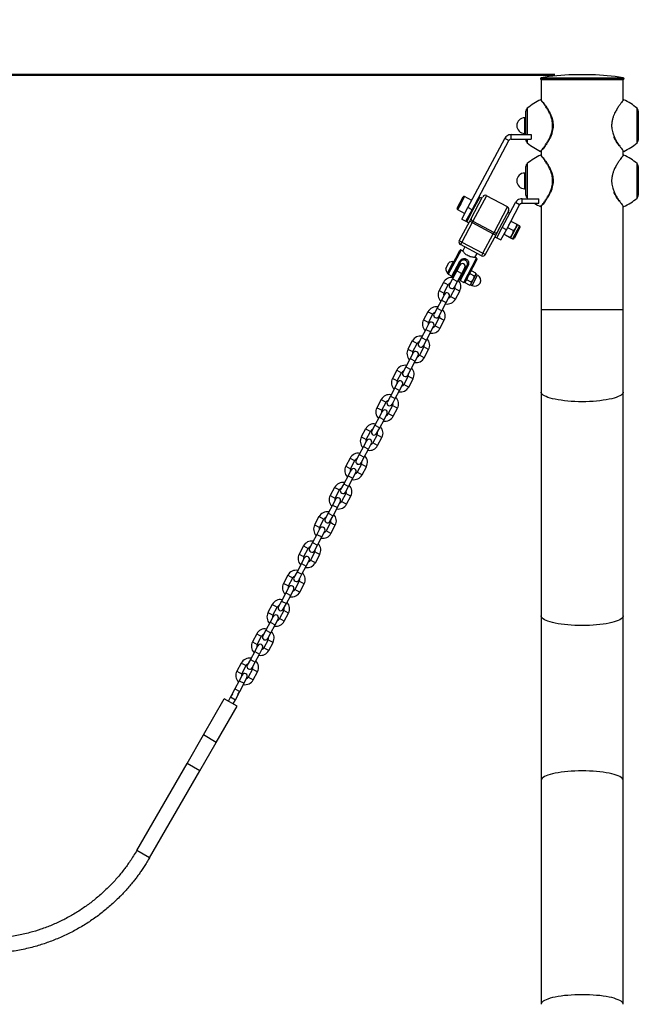
# Model space of a CAD drawing. Units: millimetres. Extents: x 0 to 840, y 0 to 595.
# Drawn here: x 213 to 280, y 120 to 227 of the extents above; entities that cross this region are included whole.
import ezdxf

# ---------------------------------------------------------------- set-up
doc = ezdxf.new("R2010")
doc.units = ezdxf.units.MM
doc.header["$LTSCALE"] = 20
doc.layers.add('LE_NORM', color=179, linetype='Continuous', lineweight=50)
doc.styles.add('SLDTEXTSTYLE0', font='TXT', dxfattribs={"width": 0.605})
doc.dimstyles.new('SLDDIMSTYLE1', dxfattribs={"dimtxt": 10.9375, "dimasz": 6, "dimexe": 0, "dimexo": 0.0625, "dimgap": 2.734375, "dimtad": 0, "dimtih": 1, "dimtoh": 1, "dimdec": 0, "dimrnd": 1e-09, "dimzin": 12, "dimdsep": 46, "dimtxsty": 'SLDTEXTSTYLE0', "dimsah": 1, "dimcen": 0.09, "dimadec": 0, "dimazin": 3, "dimtfac": 1, "dimtdec": 0, "dimtofl": 0, "dimtmove": 0, "dimatfit": 3, "dimfxl": 0, "dimfrac": 2, "dimtolj": 1, "dimtzin": 12, "dimarcsym": 0})

# ---------------------------------------------------------------- blocks, each defined once
blk = doc.blocks.new('_D_4')
at = {"layer": 'LE_NORM', "color": 7}
for p, q in [((104.46, 220.81), (94.46, 220.81)), ((98.46, 205.09), (98.46, 220.81)), ((104.46, 220.81), (114.46, 220.61)), ((114.46, 220.61), (270.9, 220.61))]:
    blk.add_line(p, q, dxfattribs=at)
blk.add_solid([(98.46, 220.81), (96.46, 214.81), (100.46, 214.81)], dxfattribs=at)
at = {"layer": 'LE_NORM', "color": 7, "insert": (73.9, 226.4), "char_height": 10.938, "attachment_point": 1, "style": 'SLDTEXTSTYLE0'}
blk.add_mtext('131', dxfattribs=at)

msp = doc.modelspace()

# ---------------------------------------------------------------- linework, layer by layer
at = {"color": 8, "linetype": 'Continuous', "lineweight": 25}
for p, q in [((269.42, 220.3), (278.34, 220.3)), ((274.88, 220.61), (272.88, 220.61)), ((267.92, 216.97), (267.92, 214.13)), ((279.84, 213.23), (279.84, 216.97)), ((267.63, 215.95), (267.63, 214.25)), ((267.92, 213.63), (267.92, 213.23)), ((267.92, 210.97), (267.92, 207.23)), ((279.84, 207.23), (279.84, 210.97)), ((267.63, 209.95), (267.63, 208.25)), ((261.1, 207.4), (260.73, 206.69)), ((263.48, 207.49), (262.01, 204.73)), ((260.73, 206.69), (260.35, 205.98)), ((264.31, 203.51), (265.77, 206.27)), ((267.07, 204.22), (266.32, 202.81)), ((260.74, 201.59), (259.34, 198.97)), ((261.02, 198.08), (262.41, 200.7)), ((260.28, 199.34), (260.81, 199.06)), ((261.95, 197.75), (262.53, 198.85)), ((262.35, 198.95), (262.05, 198.4)), ((258.81, 198.08), (259.08, 197.94)), ((259.08, 197.94), (259.34, 197.8)), ((259.81, 198.46), (260.34, 198.18)), ((262.05, 198.4), (261.76, 197.85)), ((258.34, 197.2), (258.61, 197.06)), ((258.61, 197.06), (258.87, 196.92)), ((260.31, 197.28), (260.05, 197.42)), ((260.58, 197.14), (260.31, 197.28)), ((258.59, 196.16), (259.12, 195.88)), ((259.85, 196.4), (259.58, 196.54)), ((260.11, 196.26), (259.85, 196.4)), ((257.12, 194.9), (257.39, 194.76)), ((257.39, 194.76), (257.65, 194.62)), ((258.12, 195.28), (258.65, 195)), ((278.33, 195.1), (269.44, 195.1)), ((256.65, 194.02), (256.92, 193.88)), ((256.92, 193.88), (257.18, 193.74)), ((258.62, 194.1), (258.36, 194.25)), ((258.89, 193.96), (258.62, 194.1)), ((256.9, 192.98), (257.43, 192.7)), ((258.16, 193.22), (257.89, 193.36)), ((258.42, 193.08), (258.16, 193.22)), ((255.43, 191.72), (255.7, 191.58)), ((255.7, 191.58), (255.96, 191.44)), ((256.43, 192.1), (256.96, 191.82)), ((254.96, 190.84), (255.23, 190.7)), ((255.23, 190.7), (255.49, 190.56)), ((256.93, 190.93), (256.67, 191.07)), ((257.2, 190.79), (256.93, 190.93)), ((255.21, 189.81), (255.74, 189.52)), ((256.46, 190.04), (256.2, 190.18)), ((256.73, 189.9), (256.46, 190.04)), ((253.74, 188.55), (254.01, 188.4)), ((254.01, 188.4), (254.27, 188.26)), ((254.74, 188.92), (255.27, 188.64)), ((253.27, 187.66), (253.54, 187.52)), ((253.54, 187.52), (253.8, 187.38)), ((255.24, 187.75), (254.98, 187.89)), ((255.51, 187.61), (255.24, 187.75)), ((253.52, 186.63), (254.05, 186.35)), ((254.77, 186.86), (254.51, 187.01)), ((255.04, 186.72), (254.77, 186.86)), ((252.05, 185.37), (252.32, 185.23)), ((252.32, 185.23), (252.58, 185.09)), ((253.05, 185.74), (253.58, 185.46)), ((251.58, 184.48), (251.85, 184.34)), ((251.85, 184.34), (252.11, 184.2)), ((253.55, 184.57), (253.29, 184.71)), ((253.82, 184.43), (253.55, 184.57)), ((251.83, 183.45), (252.36, 183.17)), ((253.08, 183.69), (252.82, 183.83)), ((253.35, 183.54), (253.08, 183.69)), ((250.36, 182.19), (250.63, 182.05)), ((250.63, 182.05), (250.89, 181.91)), ((251.36, 182.57), (251.89, 182.28)), ((249.89, 181.31), (250.16, 181.16)), ((250.16, 181.16), (250.42, 181.02)), ((251.39, 180.51), (251.13, 180.65)), ((251.86, 181.39), (251.6, 181.53)), ((252.13, 181.25), (251.86, 181.39)), ((250.14, 180.27), (250.67, 179.99)), ((251.66, 180.37), (251.39, 180.51)), ((248.67, 179.01), (248.94, 178.87)), ((248.94, 178.87), (249.2, 178.73)), ((249.67, 179.39), (250.2, 179.11)), ((248.2, 178.13), (248.47, 177.99)), ((248.47, 177.99), (248.73, 177.85)), ((249.7, 177.33), (249.44, 177.47)), ((250.17, 178.21), (249.91, 178.35)), ((250.44, 178.07), (250.17, 178.21)), ((248.45, 177.09), (248.98, 176.81)), ((249.97, 177.19), (249.7, 177.33)), ((246.98, 175.83), (247.25, 175.69)), ((247.25, 175.69), (247.51, 175.55)), ((247.98, 176.21), (248.51, 175.93)), ((246.51, 174.95), (246.78, 174.81)), ((246.78, 174.81), (247.04, 174.67)), ((248.01, 174.15), (247.75, 174.29)), ((248.48, 175.03), (248.22, 175.17)), ((248.75, 174.89), (248.48, 175.03)), ((246.76, 173.91), (247.29, 173.63)), ((248.28, 174.01), (248.01, 174.15)), ((245.29, 172.65), (245.56, 172.51)), ((245.56, 172.51), (245.82, 172.37)), ((246.29, 173.03), (246.82, 172.75)), ((244.82, 171.77), (245.09, 171.63)), ((245.09, 171.63), (245.35, 171.49)), ((246.32, 170.97), (246.06, 171.11)), ((246.79, 171.85), (246.53, 172)), ((247.06, 171.71), (246.79, 171.85)), ((245.07, 170.73), (245.6, 170.45)), ((246.59, 170.83), (246.32, 170.97)), ((243.6, 169.47), (243.87, 169.33)), ((243.87, 169.33), (244.13, 169.19)), ((244.6, 169.85), (245.13, 169.57)), ((243.13, 168.59), (243.4, 168.45)), ((243.4, 168.45), (243.66, 168.31)), ((244.63, 167.79), (244.37, 167.93)), ((245.1, 168.68), (244.84, 168.82)), ((245.37, 168.53), (245.1, 168.68)), ((243.38, 167.56), (243.91, 167.27)), ((244.9, 167.65), (244.63, 167.79)), ((241.91, 166.3), (242.18, 166.15)), ((242.18, 166.15), (242.44, 166.01)), ((242.91, 166.67), (243.44, 166.39)), ((241.44, 165.41), (241.71, 165.27)), ((241.71, 165.27), (241.97, 165.13)), ((242.94, 164.61), (242.68, 164.76)), ((243.21, 164.47), (242.94, 164.61)), ((243.41, 165.5), (243.15, 165.64)), ((243.68, 165.36), (243.41, 165.5)), ((241.69, 164.38), (242.22, 164.1)), ((240.22, 163.12), (240.49, 162.98)), ((240.49, 162.98), (240.75, 162.83)), ((241.22, 163.49), (241.75, 163.21)), ((241.72, 162.32), (241.46, 162.46)), ((239.75, 162.23), (240.02, 162.09)), ((240.02, 162.09), (240.28, 161.95)), ((241.25, 161.44), (240.99, 161.58)), ((241.52, 161.29), (241.25, 161.44)), ((241.99, 162.18), (241.72, 162.32)), ((239.53, 160.32), (240.06, 160.03)), ((240, 161.2), (240.53, 160.92)), ((238.53, 159.94), (238.8, 159.8)), ((238.8, 159.8), (239.06, 159.66)), ((240.03, 159.14), (239.77, 159.28)), ((238.06, 159.06), (238.33, 158.91)), ((238.33, 158.91), (238.59, 158.77)), ((239.56, 158.26), (239.3, 158.4)), ((239.83, 158.12), (239.56, 158.26)), ((240.3, 159), (240.03, 159.14)), ((237.84, 157.14), (238.37, 156.86)), ((238.31, 158.02), (238.84, 157.74)), ((236.84, 156.76), (237.11, 156.62)), ((237.11, 156.62), (237.37, 156.48)), ((238.34, 155.96), (238.08, 156.1)), ((236.37, 155.88), (236.64, 155.74)), ((236.64, 155.74), (236.9, 155.59)), ((237.87, 155.08), (237.61, 155.22)), ((238.14, 154.94), (237.87, 155.08)), ((238.61, 155.82), (238.34, 155.96)), ((236.15, 153.96), (236.68, 153.68)), ((236.62, 154.84), (237.15, 154.56)), ((235.7, 153.08), (236.22, 152.78))]:
    msp.add_line(p, q, dxfattribs=at)
at = {"color": 7, "linetype": 'Continuous', "lineweight": 25}
for p, q in [((274.88, 220.61), (272.88, 220.61)), ((269.44, 220.1), (269.44, 217.87)), ((278.33, 220.1), (269.44, 220.1)), ((269.44, 220.1), (278.33, 220.1)), ((278.33, 217.86), (278.33, 220.1)), ((278.4, 217.89), (278.4, 217.89)), ((267.78, 215.95), (267.63, 215.95)), ((267.78, 214.13), (267.78, 216.67)), ((279.98, 216.67), (279.98, 213.53)), ((266.18, 213.63), (266.18, 214.13)), ((266.18, 214.13), (268.34, 214.13)), ((267.63, 214.25), (267.78, 214.25)), ((268.34, 214.13), (268.34, 213.63)), ((261.48, 206.19), (265.48, 213.7)), ((261.92, 205.96), (265.92, 213.47)), ((265.92, 213.47), (265.48, 213.7)), ((266.18, 213.63), (268.34, 213.63)), ((267.78, 213.53), (267.78, 213.63)), ((277.71, 213.14), (277.74, 213.1)), ((269.44, 212.35), (269.44, 211.87)), ((278.32, 212.36), (278.32, 212.36)), ((278.33, 211.86), (278.33, 212.35)), ((278.39, 212.31), (278.39, 212.31)), ((278.4, 211.89), (278.4, 211.89)), ((267.78, 207.53), (267.78, 210.67)), ((279.98, 210.67), (279.98, 207.53)), ((267.78, 209.95), (267.63, 209.95)), ((260.64, 206.74), (260.97, 207.35)), ((261.9, 206.97), (261.1, 207.4)), ((261.82, 205.02), (263.07, 207.37)), ((265.77, 206.27), (263.48, 207.49)), ((267.63, 208.25), (267.78, 208.25)), ((260.31, 206.12), (260.64, 206.74)), ((262.05, 205.99), (262.76, 207.31)), ((262.29, 206.43), (262.2, 206.47)), ((262.98, 207.19), (262.76, 207.31)), ((265.21, 204.04), (266.64, 206.74)), ((265.65, 203.8), (267.09, 206.5)), ((267.09, 206.5), (266.64, 206.74)), ((267.35, 206.66), (267.35, 207.16)), ((267.35, 207.16), (269.17, 207.16)), ((267.35, 206.66), (269.17, 206.66)), ((267.92, 207.23), (268, 207.16)), ((269.17, 206.66), (269.17, 207.16)), ((269.44, 206.35), (269.44, 195.1)), ((277.71, 207.14), (277.74, 207.1)), ((278.32, 206.36), (278.32, 206.36)), ((278.33, 195.1), (278.33, 206.35)), ((278.39, 206.31), (278.39, 206.31)), ((260.35, 205.98), (261.15, 205.56)), ((260.82, 204.94), (261.48, 206.19)), ((261.26, 204.71), (261.92, 205.96)), ((261.35, 204.66), (262.05, 205.99)), ((261.92, 205.96), (261.48, 206.19)), ((261.73, 205.59), (261.82, 205.54)), ((265.9, 205.87), (264.65, 203.52)), ((266.02, 205.57), (265.8, 205.69)), ((260.54, 202.6), (261.67, 204.72)), ((261.93, 204.58), (260.8, 202.46)), ((260.82, 204.94), (261.26, 204.71)), ((261.35, 204.66), (261.57, 204.54)), ((261.67, 204.72), (261.82, 205.02)), ((261.93, 204.58), (261.67, 204.72)), ((262.01, 204.73), (261.93, 204.58)), ((261.93, 204.58), (264.23, 203.36)), ((262.01, 204.73), (264.31, 203.51)), ((266.21, 204.7), (266.79, 204.39)), ((266.85, 204.34), (266.67, 204.01)), ((267.07, 204.22), (266.85, 204.34)), ((263.1, 201.24), (264.23, 203.36)), ((264.49, 203.22), (263.36, 201.1)), ((264.23, 203.36), (264.31, 203.51)), ((264.23, 203.36), (264.49, 203.22)), ((264.65, 203.52), (264.49, 203.22)), ((264.62, 202.92), (265.21, 204.04)), ((265.06, 202.69), (265.65, 203.8)), ((265.65, 203.8), (265.21, 204.04)), ((265.44, 203.26), (266.03, 202.95)), ((265.46, 203.29), (266.04, 202.98)), ((265.84, 204.01), (266.42, 203.7)), ((266.3, 203.3), (266.1, 202.93)), ((266.67, 204.01), (266.3, 203.3)), ((267.13, 204.05), (266.5, 202.86)), ((260.8, 202.46), (260.54, 202.6)), ((260.8, 202.46), (260.66, 202.2)), ((262.96, 200.97), (260.66, 202.2)), ((260.8, 202.46), (263.1, 201.24)), ((264.4, 203.04), (264.62, 202.92)), ((264.62, 202.92), (265.06, 202.69)), ((266.1, 202.93), (266.32, 202.81)), ((259.31, 199.12), (260.6, 201.55)), ((260.91, 201.5), (260.74, 201.59)), ((261.15, 201.94), (260.91, 201.5)), ((262.23, 200.79), (262.47, 201.23)), ((263.1, 201.24), (262.96, 200.97)), ((263.36, 201.1), (263.1, 201.24)), ((259.06, 199.59), (259.39, 200.21)), ((259.25, 199.09), (259.91, 200.33)), ((259.74, 198.76), (260.6, 200.38)), ((260.68, 200.31), (259.88, 198.81)), ((259.94, 200.31), (259.91, 200.33)), ((260.61, 199.96), (260.28, 199.34)), ((260.59, 198.44), (261.39, 199.94)), ((261.49, 199.91), (260.62, 198.29)), ((262.45, 200.56), (261.16, 198.13)), ((261.28, 200.61), (261.21, 200.47)), ((261.22, 200.46), (261.21, 200.47)), ((261.3, 200.6), (261.22, 200.46)), ((261.28, 200.61), (261.3, 200.6)), ((262.41, 200.7), (262.23, 200.8)), ((259.25, 199.09), (259.29, 199.08)), ((259.29, 199.08), (259.31, 199.12)), ((259.34, 198.97), (259.74, 198.76)), ((260.28, 199.34), (259.81, 198.46)), ((260, 199.04), (260.09, 198.99)), ((260.34, 198.18), (260.81, 199.06)), ((260.81, 199.06), (261.14, 199.68)), ((261.7, 199.01), (261.73, 199.21)), ((262.17, 198.76), (261.7, 199.01)), ((261.87, 199.34), (261.77, 199.28)), ((262.34, 199.09), (261.87, 199.34)), ((262.31, 198.9), (262.04, 198.4)), ((262.34, 199.09), (262.31, 198.9)), ((262.35, 198.98), (262.31, 198.9)), ((262.35, 198.98), (262.34, 199.09)), ((262.53, 198.85), (262.35, 198.95)), ((258.81, 198.08), (258.34, 197.2)), ((258.87, 196.92), (259.34, 197.8)), ((259.81, 198.46), (259.48, 197.84)), ((260.01, 197.56), (260.34, 198.18)), ((260.62, 198.71), (260.71, 198.66)), ((260.62, 198.29), (261.02, 198.08)), ((261.16, 198.13), (261.17, 198.02)), ((261.17, 198.02), (261.2, 198.21)), ((261.64, 197.77), (261.17, 198.02)), ((261.82, 198.1), (261.34, 198.35)), ((261.64, 197.77), (261.74, 197.83)), ((261.78, 197.91), (261.74, 197.83)), ((261.76, 197.85), (261.95, 197.75)), ((262.04, 198.4), (261.78, 197.91)), ((261.82, 198.1), (261.78, 197.91)), ((258.92, 196.78), (258.59, 196.16)), ((260.05, 197.42), (259.58, 196.54)), ((260.11, 196.26), (260.58, 197.14)), ((258.59, 196.16), (258.12, 195.28)), ((258.65, 195), (259.12, 195.88)), ((259.12, 195.88), (259.45, 196.5)), ((257.12, 194.9), (256.65, 194.02)), ((257.18, 193.74), (257.65, 194.62)), ((258.12, 195.28), (257.79, 194.66)), ((258.32, 194.38), (258.65, 195)), ((269.44, 195.1), (269.44, 186.17)), ((278.33, 186.17), (278.33, 195.1)), ((257.23, 193.6), (256.9, 192.98)), ((258.36, 194.25), (257.89, 193.36)), ((258.42, 193.08), (258.89, 193.96)), ((256.9, 192.98), (256.43, 192.1)), ((256.96, 191.82), (257.43, 192.7)), ((257.43, 192.7), (257.75, 193.32)), ((255.43, 191.72), (254.96, 190.84)), ((255.49, 190.56), (255.96, 191.44)), ((256.43, 192.1), (256.1, 191.48)), ((256.63, 191.2), (256.96, 191.82)), ((255.54, 190.42), (255.21, 189.81)), ((256.67, 191.07), (256.2, 190.18)), ((256.73, 189.9), (257.2, 190.79)), ((255.21, 189.81), (254.74, 188.92)), ((255.27, 188.64), (255.74, 189.52)), ((255.74, 189.52), (256.06, 190.14)), ((253.74, 188.55), (253.27, 187.66)), ((253.8, 187.38), (254.27, 188.26)), ((254.74, 188.92), (254.41, 188.31)), ((254.94, 188.02), (255.27, 188.64)), ((253.84, 187.25), (253.52, 186.63)), ((254.98, 187.89), (254.51, 187.01)), ((255.04, 186.72), (255.51, 187.61)), ((253.52, 186.63), (253.05, 185.74)), ((253.58, 185.46), (254.05, 186.35)), ((254.05, 186.35), (254.37, 186.96)), ((269.44, 186.17), (269.44, 161.87)), ((278.33, 161.87), (278.33, 186.17)), ((252.05, 185.37), (251.58, 184.48)), ((252.11, 184.2), (252.58, 185.09)), ((253.05, 185.74), (252.72, 185.13)), ((253.25, 184.84), (253.58, 185.46)), ((252.15, 184.07), (251.83, 183.45)), ((253.29, 184.71), (252.82, 183.83)), ((253.35, 183.54), (253.82, 184.43)), ((251.83, 183.45), (251.36, 182.57)), ((251.89, 182.28), (252.36, 183.17)), ((252.36, 183.17), (252.68, 183.79)), ((250.36, 182.19), (249.89, 181.31)), ((250.42, 181.02), (250.89, 181.91)), ((251.36, 182.57), (251.03, 181.95)), ((251.56, 181.67), (251.89, 182.28)), ((250.46, 180.89), (250.14, 180.27)), ((251.6, 181.53), (251.13, 180.65)), ((251.66, 180.37), (252.13, 181.25)), ((250.14, 180.27), (249.67, 179.39)), ((250.2, 179.11), (250.67, 179.99)), ((250.67, 179.99), (250.99, 180.61)), ((248.67, 179.01), (248.2, 178.13)), ((248.73, 177.85), (249.2, 178.73)), ((249.67, 179.39), (249.34, 178.77)), ((249.87, 178.49), (250.2, 179.11)), ((248.77, 177.71), (248.45, 177.09)), ((248.98, 176.81), (249.3, 177.43)), ((249.91, 178.35), (249.44, 177.47)), ((249.97, 177.19), (250.44, 178.07)), ((248.45, 177.09), (247.98, 176.21)), ((248.51, 175.93), (248.98, 176.81)), ((246.98, 175.83), (246.51, 174.95)), ((247.04, 174.67), (247.51, 175.55)), ((247.98, 176.21), (247.65, 175.59)), ((248.18, 175.31), (248.51, 175.93)), ((247.08, 174.53), (246.76, 173.91)), ((247.29, 173.63), (247.61, 174.25)), ((248.22, 175.17), (247.75, 174.29)), ((248.28, 174.01), (248.75, 174.89)), ((246.76, 173.91), (246.29, 173.03)), ((246.82, 172.75), (247.29, 173.63)), ((245.29, 172.65), (244.82, 171.77)), ((245.35, 171.49), (245.82, 172.37)), ((246.29, 173.03), (245.96, 172.41)), ((246.49, 172.13), (246.82, 172.75)), ((245.39, 171.35), (245.07, 170.73)), ((245.6, 170.45), (245.92, 171.07)), ((246.53, 172), (246.06, 171.11)), ((246.59, 170.83), (247.06, 171.71)), ((245.07, 170.73), (244.6, 169.85)), ((245.13, 169.57), (245.6, 170.45)), ((243.6, 169.47), (243.13, 168.59)), ((243.66, 168.31), (244.13, 169.19)), ((244.6, 169.85), (244.27, 169.23)), ((244.8, 168.95), (245.13, 169.57)), ((243.7, 168.17), (243.38, 167.56)), ((243.91, 167.27), (244.23, 167.89)), ((244.84, 168.82), (244.37, 167.93)), ((244.9, 167.65), (245.37, 168.53)), ((243.38, 167.56), (242.91, 166.67)), ((243.44, 166.39), (243.91, 167.27)), ((241.91, 166.3), (241.44, 165.41)), ((241.97, 165.13), (242.44, 166.01)), ((242.91, 166.67), (242.58, 166.05)), ((243.11, 165.77), (243.44, 166.39)), ((242.01, 165), (241.69, 164.38)), ((242.22, 164.1), (242.54, 164.71)), ((243.15, 165.64), (242.68, 164.76)), ((243.21, 164.47), (243.68, 165.36)), ((241.69, 164.38), (241.22, 163.49)), ((241.75, 163.21), (242.22, 164.1)), ((240.22, 163.12), (239.75, 162.23)), ((240.28, 161.95), (240.75, 162.83)), ((241.22, 163.49), (240.89, 162.88)), ((241.46, 162.46), (240.99, 161.58)), ((241.42, 162.59), (241.75, 163.21)), ((240.32, 161.82), (240, 161.2)), ((240.53, 160.92), (240.85, 161.54)), ((241.52, 161.29), (241.99, 162.18)), ((269.44, 161.87), (269.44, 144.02)), ((278.33, 144.02), (278.33, 161.87)), ((239.53, 160.32), (239.2, 159.7)), ((240, 161.2), (239.53, 160.32)), ((240.06, 160.03), (240.53, 160.92)), ((238.53, 159.94), (238.06, 159.06)), ((238.59, 158.77), (239.06, 159.66)), ((239.77, 159.28), (239.3, 158.4)), ((239.73, 159.42), (240.06, 160.03)), ((238.63, 158.64), (238.31, 158.02)), ((238.84, 157.74), (239.16, 158.36)), ((239.83, 158.12), (240.3, 159)), ((237.84, 157.14), (237.51, 156.52)), ((238.31, 158.02), (237.84, 157.14)), ((238.37, 156.86), (238.84, 157.74)), ((236.84, 156.76), (236.37, 155.88)), ((236.9, 155.59), (237.37, 156.48)), ((238.08, 156.1), (237.61, 155.22)), ((238.04, 156.24), (238.37, 156.86)), ((236.94, 155.46), (236.62, 154.84)), ((237.15, 154.56), (237.47, 155.18)), ((238.14, 154.94), (238.61, 155.82)), ((236.15, 153.96), (235.82, 153.34)), ((236.62, 154.84), (236.15, 153.96)), ((236.68, 153.68), (237.15, 154.56)), ((232.74, 148.95), (235.01, 152.89)), ((236.4, 152.09), (235.01, 152.89)), ((235.7, 153.08), (235.45, 152.64)), ((235.89, 153.42), (235.7, 153.08)), ((236.22, 152.78), (236.57, 153.38)), ((236.49, 153.33), (236.68, 153.68)), ((234.12, 148.15), (236.4, 152.09)), ((235.97, 152.34), (236.22, 152.78)), ((230.96, 145.87), (232.74, 148.95)), ((234.12, 148.15), (232.74, 148.95)), ((232.34, 145.07), (234.12, 148.15)), ((225.51, 136.43), (230.96, 145.87)), ((232.34, 145.07), (230.96, 145.87)), ((226.9, 135.63), (232.34, 145.07)), ((269.44, 144.02), (269.44, 119.72)), ((278.33, 119.72), (278.33, 144.02)), ((226.9, 135.63), (225.51, 136.43))]:
    msp.add_line(p, q, dxfattribs=at)
at = {"color": 7, "linetype": 'Continuous', "lineweight": 25, "flags": 128}
for points in [[(261.82, 205.02), (261.81, 204.99), (261.81, 204.95), (261.83, 204.92), (261.85, 204.88), (261.88, 204.84), (261.91, 204.8), (261.96, 204.76), (262.01, 204.73)], [(264.31, 203.51), (264.36, 203.49), (264.41, 203.47), (264.47, 203.46), (264.52, 203.46), (264.56, 203.46), (264.6, 203.47), (264.63, 203.49), (264.65, 203.52)], [(235.82, 153.34), (235.79, 153.24), (235.78, 153.23)], [(236.57, 153.38), (236.6, 153.48), (236.61, 153.55)]]:
    msp.add_lwpolyline(points, dxfattribs=at)
at = {"color": 8, "linetype": 'Continuous', "lineweight": 25, "flags": 128}
for points in [[(278.33, 186.17), (278.32, 186.12), (278.29, 186.03), (278.22, 185.94), (278.11, 185.85), (277.97, 185.76), (277.8, 185.68), (277.59, 185.6), (277.36, 185.52), (277.1, 185.45), (276.81, 185.39), (276.5, 185.33), (276.16, 185.28), (275.81, 185.23), (275.44, 185.19), (275.07, 185.16), (274.68, 185.14), (274.28, 185.13), (273.88, 185.13), (273.48, 185.13), (273.09, 185.14), (272.7, 185.16), (272.32, 185.19), (271.95, 185.23), (271.6, 185.28), (271.27, 185.33), (270.96, 185.39), (270.67, 185.45), (270.41, 185.52), (270.17, 185.6), (269.97, 185.68), (269.8, 185.76), (269.66, 185.85), (269.55, 185.94), (269.48, 186.03), (269.44, 186.12), (269.44, 186.17)], [(278.33, 161.87), (278.32, 161.82), (278.29, 161.73), (278.22, 161.64), (278.11, 161.55), (277.97, 161.46), (277.8, 161.38), (277.59, 161.3), (277.36, 161.22), (277.1, 161.15), (276.81, 161.08), (276.5, 161.03), (276.16, 160.97), (275.81, 160.93), (275.44, 160.89), (275.07, 160.86), (274.68, 160.84), (274.28, 160.83), (273.88, 160.83), (273.48, 160.83), (273.09, 160.84), (272.7, 160.86), (272.32, 160.89), (271.95, 160.93), (271.6, 160.97), (271.27, 161.03), (270.96, 161.08), (270.67, 161.15), (270.41, 161.22), (270.17, 161.3), (269.97, 161.38), (269.8, 161.46), (269.66, 161.55), (269.55, 161.64), (269.48, 161.73), (269.44, 161.82), (269.44, 161.87)], [(278.33, 144.02), (278.32, 144.06), (278.29, 144.16), (278.22, 144.25), (278.11, 144.34), (277.97, 144.43), (277.8, 144.51), (277.59, 144.59), (277.36, 144.67), (277.1, 144.74), (276.81, 144.8), (276.5, 144.86), (276.16, 144.91), (275.81, 144.96), (275.44, 144.99), (275.07, 145.02), (274.68, 145.04), (274.28, 145.06), (273.88, 145.06), (273.48, 145.06), (273.09, 145.04), (272.7, 145.02), (272.32, 144.99), (271.95, 144.96), (271.6, 144.91), (271.27, 144.86), (270.96, 144.8), (270.67, 144.74), (270.41, 144.67), (270.17, 144.59), (269.97, 144.51), (269.8, 144.43), (269.66, 144.34), (269.55, 144.25), (269.48, 144.16), (269.44, 144.06), (269.44, 144.02)], [(278.33, 119.72), (278.32, 119.76), (278.29, 119.86), (278.22, 119.95), (278.11, 120.04), (277.97, 120.13), (277.8, 120.21), (277.59, 120.29), (277.36, 120.37), (277.1, 120.44), (276.81, 120.5), (276.5, 120.56), (276.16, 120.61), (275.81, 120.66), (275.44, 120.69), (275.07, 120.72), (274.68, 120.74), (274.28, 120.76), (273.88, 120.76), (273.48, 120.76), (273.09, 120.74), (272.7, 120.72), (272.32, 120.69), (271.95, 120.66), (271.6, 120.61), (271.27, 120.56), (270.96, 120.5), (270.67, 120.44), (270.41, 120.37), (270.17, 120.29), (269.97, 120.21), (269.8, 120.13), (269.66, 120.04), (269.55, 119.95), (269.48, 119.86), (269.44, 119.76), (269.44, 119.72)]]:
    msp.add_lwpolyline(points, dxfattribs=at)
at = {"color": 7, "linetype": 'Continuous', "lineweight": 25}
for centre, radius, start, end in [((269.44, 220.2), 0.1, 98.5494, 270), ((273.88, 190.63), 30, 91.9134, 98.5494), ((272.88, 220.56), 0.05, 90, 91.9134), ((273.88, 190.63), 30, 81.4506, 88.0866), ((274.88, 220.56), 0.05, 88.0866, 90), ((278.33, 220.2), 0.1, 270, 81.4506), ((268.18, 216.67), 0.4, 130.7227, 180), ((271.84, 212.43), 6, 114.2895, 130.7227), ((275.93, 212.43), 6, 49.2773, 65.7133), ((279.58, 216.67), 0.4, 0, 49.2773), ((267.63, 215.1), 0.85, 90, 270), ((268.18, 213.53), 0.4, 180, 229.2773), ((271.84, 217.77), 6, 229.2773, 245.7236), ((275.93, 217.77), 6, 294.2819, 310.7227), ((279.58, 213.53), 0.4, 310.7227, 0), ((271.84, 206.43), 6, 114.2895, 130.7227), ((275.93, 206.43), 6, 49.2773, 65.7133), ((268.18, 210.67), 0.4, 130.7227, 180), ((279.58, 210.67), 0.4, 0, 49.2773), ((267.63, 209.1), 0.85, 90, 270), ((261.06, 207.31), 0.1, 62, 152), ((263.34, 207.23), 0.3, 62, 152), ((268.18, 207.53), 0.4, 180, 229.2773), ((279.58, 207.53), 0.4, 310.7227, 0), ((271.84, 211.77), 6, 238.4298, 245.7236), ((275.93, 211.77), 6, 294.2819, 310.7227), ((260.4, 206.07), 0.1, 152, 242), ((265.63, 206.01), 0.3, 332, 62), ((267.01, 204.11), 0.129, 332, 62), ((260.8, 202.46), 0.3, 152, 242), ((266.38, 202.92), 0.129, 242, 332), ((260.69, 201.5), 0.1, 62, 152), ((263.1, 201.24), 0.3, 242, 332), ((259.81, 199.59), 0.745, 82.0947, 123.9941), ((260.92, 199.91), 0.4, 152, 193.4096), ((260.57, 200.26), 0.122, 23.2071, 73.0832), ((260.87, 199.82), 0.3, 332, 152), ((261.41, 199.82), 0.122, 50.9168, 100.7929), ((262.37, 200.61), 0.1, 332, 62), ((259.81, 199.59), 0.745, 180.0059, 221.9053), ((260.92, 199.91), 0.4, 290.5904, 332), ((262.24, 198.3), 0.625, 242, 62), ((262.35, 198.96), 0.012, 152, 242), ((259.7, 197.61), 1, 79.4576, 152), ((259.7, 197.61), 0.4, 110.5904, 152), ((259.74, 197.7), 0.3, 152, 332), ((259.7, 197.61), 1, 332, 44.5424), ((261.75, 197.83), 0.012, 62, 152), ((259.23, 196.73), 1, 152, 224.5424), ((259.23, 196.73), 0.4, 152, 193.4096), ((259.18, 196.64), 0.3, 332, 152), ((259.7, 197.61), 0.4, 332, 13.4096), ((259.23, 196.73), 1, 259.4576, 332), ((259.23, 196.73), 0.4, 290.5904, 332), ((258.01, 194.43), 1, 79.4576, 152), ((258.01, 194.43), 0.4, 110.5904, 152), ((258.05, 194.52), 0.3, 152, 332), ((258.01, 194.43), 0.4, 332, 13.4096), ((258.01, 194.43), 1, 332, 44.5424), ((257.54, 193.55), 1, 152, 224.5424), ((257.54, 193.55), 0.4, 152, 193.4096), ((257.49, 193.46), 0.3, 332, 152), ((257.54, 193.55), 1, 259.4576, 332), ((257.54, 193.55), 0.4, 290.5904, 332), ((256.32, 191.25), 1, 79.4576, 152), ((256.32, 191.25), 0.4, 110.5904, 152), ((256.36, 191.34), 0.3, 152, 332), ((256.32, 191.25), 0.4, 332, 13.4096), ((256.32, 191.25), 1, 332, 44.5424), ((255.85, 190.37), 1, 152, 224.5424), ((255.85, 190.37), 0.4, 152, 193.4096), ((255.8, 190.28), 0.3, 332, 152), ((255.85, 190.37), 1, 259.4576, 332), ((255.85, 190.37), 0.4, 290.5904, 332), ((254.63, 188.08), 1, 79.4576, 152), ((254.63, 188.08), 0.4, 110.5904, 152), ((254.67, 188.16), 0.3, 152, 332), ((254.63, 188.08), 0.4, 332, 13.4096), ((254.63, 188.08), 1, 332, 44.5424), ((254.16, 187.19), 1, 152, 224.5424), ((254.16, 187.19), 0.4, 152, 193.4096), ((254.11, 187.1), 0.3, 332, 152), ((254.16, 187.19), 1, 259.4576, 332), ((254.16, 187.19), 0.4, 290.5904, 332), ((252.94, 184.9), 1, 79.4576, 152), ((252.94, 184.9), 0.4, 110.5904, 152), ((252.98, 184.99), 0.3, 152, 332), ((252.94, 184.9), 0.4, 332, 13.4096), ((252.94, 184.9), 1, 332, 44.5424), ((252.47, 184.01), 1, 152, 224.5424), ((252.47, 184.01), 0.4, 152, 193.4096), ((252.42, 183.93), 0.3, 332, 152), ((252.47, 184.01), 1, 259.4576, 332), ((252.47, 184.01), 0.4, 290.5904, 332), ((251.25, 181.72), 1, 79.4576, 152), ((251.25, 181.72), 0.4, 110.5904, 152), ((251.29, 181.81), 0.3, 152, 332), ((251.25, 181.72), 0.4, 332, 13.4096), ((251.25, 181.72), 1, 332, 44.5424), ((250.78, 180.84), 1, 152, 224.5424), ((250.78, 180.84), 0.4, 152, 193.4096), ((250.73, 180.75), 0.3, 332, 152), ((250.78, 180.84), 0.4, 290.5904, 332), ((250.78, 180.84), 1, 259.4576, 332), ((249.56, 178.54), 1, 79.4576, 152), ((249.56, 178.54), 0.4, 110.5904, 152), ((249.6, 178.63), 0.3, 152, 332), ((249.56, 178.54), 0.4, 332, 13.4096), ((249.56, 178.54), 1, 332, 44.5424), ((249.09, 177.66), 1, 152, 224.5424), ((249.09, 177.66), 0.4, 152, 193.4096), ((249.04, 177.57), 0.3, 332, 152), ((249.09, 177.66), 0.4, 290.5904, 332), ((247.87, 175.36), 1, 79.4576, 152), ((249.09, 177.66), 1, 259.4576, 332), ((247.87, 175.36), 0.4, 110.5904, 152), ((247.91, 175.45), 0.3, 152, 332), ((247.87, 175.36), 0.4, 332, 13.4096), ((247.87, 175.36), 1, 332, 44.5424), ((247.4, 174.48), 1, 152, 224.5424), ((247.4, 174.48), 0.4, 152, 193.4096), ((247.35, 174.39), 0.3, 332, 152), ((247.4, 174.48), 0.4, 290.5904, 332), ((246.18, 172.18), 1, 79.4576, 152), ((247.4, 174.48), 1, 259.4576, 332), ((246.18, 172.18), 0.4, 110.5904, 152), ((246.22, 172.27), 0.3, 152, 332), ((246.18, 172.18), 0.4, 332, 13.4096), ((246.18, 172.18), 1, 332, 44.5424), ((245.71, 171.3), 1, 152, 224.5424), ((245.71, 171.3), 0.4, 152, 193.4096), ((245.66, 171.21), 0.3, 332, 152), ((245.71, 171.3), 0.4, 290.5904, 332), ((244.49, 169), 1, 79.4576, 152), ((245.71, 171.3), 1, 259.4576, 332), ((244.49, 169), 0.4, 110.5904, 152), ((244.53, 169.09), 0.3, 152, 332), ((244.49, 169), 0.4, 332, 13.4096), ((244.49, 169), 1, 332, 44.5424), ((244.02, 168.12), 1, 152, 224.5424), ((244.02, 168.12), 0.4, 152, 193.4096), ((243.97, 168.03), 0.3, 332, 152), ((244.02, 168.12), 0.4, 290.5904, 332), ((242.8, 165.83), 1, 79.4576, 152), ((244.02, 168.12), 1, 259.4576, 332), ((242.8, 165.83), 0.4, 110.5904, 152), ((242.84, 165.91), 0.3, 152, 332), ((242.8, 165.83), 0.4, 332, 13.4096), ((242.8, 165.83), 1, 332, 44.5424), ((242.33, 164.94), 1, 152, 224.5424), ((242.33, 164.94), 0.4, 152, 193.4096), ((242.28, 164.85), 0.3, 332, 152), ((242.33, 164.94), 0.4, 290.5904, 332), ((241.11, 162.65), 1, 79.4576, 152), ((242.33, 164.94), 1, 259.4576, 332), ((241.11, 162.65), 0.4, 110.5904, 152), ((241.15, 162.74), 0.3, 152, 332), ((241.11, 162.65), 0.4, 332, 13.4096), ((241.11, 162.65), 1, 332, 44.5424), ((240.64, 161.76), 1, 152, 224.5424), ((240.64, 161.76), 0.4, 152, 193.4096), ((240.59, 161.68), 0.3, 332, 152), ((240.64, 161.76), 0.4, 290.5904, 332), ((239.42, 159.47), 1, 79.4576, 152), ((240.64, 161.76), 1, 259.4576, 332), ((239.42, 159.47), 0.4, 110.5904, 152), ((239.46, 159.56), 0.3, 152, 332), ((239.42, 159.47), 0.4, 332, 13.4096), ((239.42, 159.47), 1, 332, 44.5424), ((238.95, 158.59), 1, 152, 224.5424), ((238.95, 158.59), 0.4, 152, 193.4096), ((238.9, 158.5), 0.3, 332, 152), ((238.95, 158.59), 0.4, 290.5904, 332), ((237.73, 156.29), 1, 79.4576, 152), ((238.95, 158.59), 1, 259.4576, 332), ((237.73, 156.29), 0.4, 110.5904, 152), ((237.77, 156.38), 0.3, 152, 332), ((237.73, 156.29), 0.4, 332, 13.4096), ((237.73, 156.29), 1, 332, 44.5424), ((237.26, 155.41), 1, 152, 224.5424), ((237.26, 155.41), 0.4, 152, 193.4096), ((237.21, 155.32), 0.3, 332, 152), ((237.26, 155.41), 0.4, 290.5904, 332), ((237.26, 155.41), 1, 259.4576, 332)]:
    msp.add_arc(centre, radius, start, end, dxfattribs=at)
at = {"color": 8, "linetype": 'Continuous', "lineweight": 25}
for points, knots in [([(269.37, 212.31), (269.37, 212.31), (269.36, 212.3), (269.4, 212.35), (269.49, 212.46), (269.63, 212.63), (269.81, 212.87), (270.02, 213.18), (270.23, 213.52), (270.42, 213.89), (270.55, 214.24), (270.64, 214.58), (270.68, 214.91), (270.68, 215.25), (270.65, 215.57), (270.57, 215.88), (270.46, 216.2), (270.31, 216.52), (270.11, 216.88), (269.89, 217.23), (269.67, 217.52), (269.5, 217.74), (269.4, 217.86), (269.36, 217.9), (269.37, 217.89), (269.37, 217.89)], [0, 0, 0, 0, 0.013668, 0.063836, 0.115448, 0.165964, 0.217725, 0.272622, 0.328989, 0.371806, 0.415653, 0.448922, 0.483074, 0.51639, 0.550808, 0.582232, 0.61431, 0.658341, 0.703401, 0.764121, 0.826836, 0.883943, 0.942975, 0.995766, 1, 1, 1, 1]), ([(278.4, 217.89), (278.39, 217.89), (278.38, 217.88), (278.3, 217.78), (278.18, 217.63), (278.01, 217.41), (277.81, 217.12), (277.58, 216.76), (277.38, 216.38), (277.23, 216), (277.14, 215.66), (277.08, 215.29), (277.08, 214.93), (277.13, 214.59), (277.21, 214.26), (277.34, 213.91), (277.5, 213.58), (277.66, 213.31), (277.76, 213.16), (277.81, 213.08)], [0, 0, 0, 0, 0.0648949, 0.1314351, 0.1997592, 0.2691688, 0.3402727, 0.4158957, 0.4938545, 0.5435868, 0.5945084, 0.6443681, 0.6962279, 0.738691, 0.7822553, 0.8405568, 0.9005056, 0.9499433, 1, 1, 1, 1]), ([(277.81, 213.08), (277.86, 213.01), (277.99, 212.83), (278.16, 212.6), (278.3, 212.42), (278.39, 212.32), (278.39, 212.32), (278.39, 212.31)], [0, 0, 0, 0, 0.1572458, 0.3814608, 0.6125236, 0.8296946, 1, 1, 1, 1]), ([(269.37, 206.31), (269.37, 206.31), (269.36, 206.3), (269.4, 206.35), (269.49, 206.46), (269.63, 206.63), (269.81, 206.87), (270.02, 207.18), (270.23, 207.52), (270.42, 207.89), (270.55, 208.24), (270.64, 208.58), (270.68, 208.91), (270.68, 209.25), (270.65, 209.57), (270.57, 209.88), (270.46, 210.2), (270.31, 210.52), (270.11, 210.88), (269.89, 211.23), (269.67, 211.52), (269.5, 211.74), (269.4, 211.86), (269.36, 211.9), (269.37, 211.89), (269.37, 211.89)], [0, 0, 0, 0, 0.013668, 0.063836, 0.115448, 0.165964, 0.217725, 0.272622, 0.328989, 0.371806, 0.415653, 0.448922, 0.483074, 0.51639, 0.550808, 0.582232, 0.61431, 0.658341, 0.703401, 0.764121, 0.826836, 0.883943, 0.942975, 0.995766, 1, 1, 1, 1]), ([(278.4, 211.89), (278.39, 211.89), (278.38, 211.88), (278.3, 211.78), (278.18, 211.63), (278.01, 211.41), (277.81, 211.12), (277.58, 210.76), (277.38, 210.38), (277.23, 210), (277.14, 209.66), (277.08, 209.29), (277.08, 208.93), (277.13, 208.59), (277.21, 208.26), (277.34, 207.91), (277.5, 207.58), (277.66, 207.31), (277.76, 207.16), (277.81, 207.08)], [0, 0, 0, 0, 0.0648949, 0.1314351, 0.1997592, 0.2691688, 0.3402727, 0.4158957, 0.4938545, 0.5435868, 0.5945084, 0.6443681, 0.6962279, 0.738691, 0.7822553, 0.8405568, 0.9005056, 0.9499433, 1, 1, 1, 1]), ([(277.81, 207.08), (277.86, 207.01), (277.99, 206.83), (278.16, 206.6), (278.3, 206.42), (278.39, 206.32), (278.39, 206.32), (278.39, 206.31)], [0, 0, 0, 0, 0.1572458, 0.3814608, 0.6125236, 0.8296946, 1, 1, 1, 1])]:
    msp.add_open_spline(points, degree=3, knots=knots, dxfattribs=at)
at = {"color": 7, "linetype": 'Continuous', "lineweight": 25}
for points, knots in [([(269.45, 217.86), (269.44, 217.87), (269.44, 217.88), (269.43, 217.88), (269.43, 217.88), (269.42, 217.89), (269.41, 217.89), (269.4, 217.9), (269.39, 217.9), (269.38, 217.89), (269.37, 217.89)], [0, 0, 0, 0, 0.253587, 0.655006, 0.778985, 0.853813, 0.881435, 0.914134, 0.955171, 1, 1, 1, 1]), ([(269.44, 217.85), (269.44, 217.85), (269.43, 217.86), (269.47, 217.81), (269.56, 217.7), (269.73, 217.49), (269.94, 217.2), (270.17, 216.86), (270.37, 216.5), (270.51, 216.19), (270.62, 215.87), (270.69, 215.57), (270.73, 215.25), (270.73, 214.92), (270.68, 214.59), (270.6, 214.26), (270.47, 213.91), (270.29, 213.55), (270.08, 213.21), (269.88, 212.91), (269.7, 212.67), (269.56, 212.5), (269.47, 212.4), (269.43, 212.35), (269.44, 212.35), (269.44, 212.35)], [0, 0, 0, 0, 0.004257, 0.059021, 0.116401, 0.175812, 0.237082, 0.300382, 0.345015, 0.390599, 0.422524, 0.455051, 0.488926, 0.523878, 0.55764, 0.592354, 0.635694, 0.68019, 0.735634, 0.792603, 0.843484, 0.895589, 0.945987, 0.997825, 1, 1, 1, 1]), ([(278.4, 217.89), (278.39, 217.89), (278.39, 217.9), (278.38, 217.9), (278.36, 217.9), (278.35, 217.89), (278.35, 217.89), (278.34, 217.89), (278.34, 217.88), (278.34, 217.88), (278.33, 217.88), (278.33, 217.87), (278.32, 217.86), (278.32, 217.86)], [0, 0, 0, 0, 0.01461, 0.049515, 0.078886, 0.104142, 0.125639, 0.147883, 0.180773, 0.249608, 0.437692, 0.968539, 1, 1, 1, 1]), ([(266.18, 214.13), (266.1, 214.12), (265.92, 214.1), (265.68, 213.97), (265.54, 213.82), (265.49, 213.72), (265.48, 213.7)], [0, 0, 0, 0, 0.29858, 0.610229, 0.921878, 1, 1, 1, 1]), ([(277.31, 213.87), (277.33, 213.83), (277.37, 213.72), (277.43, 213.63), (277.46, 213.57)], [0, 0, 0, 0, 0.399433, 1, 1, 1, 1]), ([(266.18, 213.63), (266.15, 213.62), (266.08, 213.62), (265.99, 213.56), (265.94, 213.51), (265.92, 213.47), (265.92, 213.47)], [0, 0, 0, 0, 0.311843, 0.623687, 0.935529, 1, 1, 1, 1]), ([(277.46, 213.57), (277.48, 213.53), (277.54, 213.41), (277.63, 213.27), (277.69, 213.17), (277.71, 213.14)], [0, 0, 0, 0, 0.265235, 0.768877, 1, 1, 1, 1]), ([(277.74, 213.1), (277.76, 213.08), (277.81, 213), (277.85, 212.93), (277.89, 212.89)], [0, 0, 0, 0, 0.2641424, 1, 1, 1, 1]), ([(269.37, 212.31), (269.38, 212.31), (269.38, 212.3), (269.4, 212.3), (269.41, 212.31), (269.42, 212.31), (269.42, 212.31), (269.42, 212.32), (269.43, 212.32), (269.43, 212.32), (269.43, 212.32)], [0, 0, 0, 0, 0.0891313, 0.1930684, 0.28235, 0.358165, 0.4261189, 0.5087401, 0.6517272, 1, 1, 1, 1]), ([(269.45, 211.86), (269.44, 211.87), (269.44, 211.88), (269.43, 211.88), (269.43, 211.88), (269.42, 211.89), (269.41, 211.89), (269.4, 211.9), (269.39, 211.9), (269.38, 211.89), (269.37, 211.89)], [0, 0, 0, 0, 0.253587, 0.655006, 0.778985, 0.853813, 0.881435, 0.914134, 0.955171, 1, 1, 1, 1]), ([(269.44, 211.85), (269.44, 211.85), (269.43, 211.86), (269.47, 211.81), (269.56, 211.7), (269.73, 211.49), (269.94, 211.2), (270.17, 210.86), (270.37, 210.5), (270.51, 210.19), (270.62, 209.87), (270.69, 209.57), (270.73, 209.25), (270.73, 208.92), (270.68, 208.59), (270.6, 208.26), (270.47, 207.91), (270.29, 207.55), (270.08, 207.21), (269.88, 206.91), (269.7, 206.67), (269.56, 206.5), (269.47, 206.4), (269.43, 206.35), (269.44, 206.35), (269.44, 206.35)], [0, 0, 0, 0, 0.004257, 0.059021, 0.116401, 0.175812, 0.237082, 0.300382, 0.345015, 0.390599, 0.422524, 0.455051, 0.488926, 0.523878, 0.55764, 0.592354, 0.635694, 0.68019, 0.735634, 0.792603, 0.843484, 0.895589, 0.945987, 0.997825, 1, 1, 1, 1]), ([(278.4, 211.89), (278.39, 211.89), (278.39, 211.9), (278.38, 211.9), (278.36, 211.9), (278.35, 211.89), (278.35, 211.89), (278.34, 211.89), (278.34, 211.88), (278.34, 211.88), (278.33, 211.88), (278.33, 211.87), (278.32, 211.86), (278.32, 211.86)], [0, 0, 0, 0, 0.01461, 0.049515, 0.078886, 0.104142, 0.125639, 0.147883, 0.180773, 0.249608, 0.437692, 0.968539, 1, 1, 1, 1]), ([(278.34, 212.32), (278.34, 212.32), (278.34, 212.32), (278.34, 212.31), (278.35, 212.31), (278.36, 212.3), (278.38, 212.3), (278.39, 212.3), (278.39, 212.31), (278.4, 212.31)], [0, 0, 0, 0, 0.417193, 0.562478, 0.645439, 0.733175, 0.847392, 0.975568, 1, 1, 1, 1]), ([(277.31, 207.87), (277.33, 207.83), (277.37, 207.72), (277.43, 207.63), (277.46, 207.57)], [0, 0, 0, 0, 0.399433, 1, 1, 1, 1]), ([(277.46, 207.57), (277.48, 207.53), (277.54, 207.41), (277.63, 207.27), (277.69, 207.17), (277.71, 207.14)], [0, 0, 0, 0, 0.265235, 0.768877, 1, 1, 1, 1]), ([(267.35, 207.16), (267.26, 207.15), (267.09, 207.14), (266.85, 207.01), (266.71, 206.86), (266.66, 206.76), (266.64, 206.74)], [0, 0, 0, 0, 0.298427, 0.610227, 0.922028, 1, 1, 1, 1]), ([(267.35, 206.66), (267.32, 206.66), (267.25, 206.65), (267.16, 206.6), (267.11, 206.54), (267.09, 206.51), (267.09, 206.5)], [0, 0, 0, 0, 0.3129355, 0.625871, 0.9387955, 1, 1, 1, 1]), ([(269.37, 206.31), (269.38, 206.31), (269.38, 206.3), (269.4, 206.3), (269.41, 206.31), (269.42, 206.31), (269.42, 206.31), (269.42, 206.32), (269.43, 206.32), (269.43, 206.32), (269.43, 206.32)], [0, 0, 0, 0, 0.0891313, 0.1930684, 0.28235, 0.358165, 0.4261189, 0.5087401, 0.6517272, 1, 1, 1, 1]), ([(277.74, 207.1), (277.76, 207.08), (277.81, 207), (277.85, 206.93), (277.89, 206.89)], [0, 0, 0, 0, 0.2641424, 1, 1, 1, 1]), ([(278.34, 206.32), (278.34, 206.32), (278.34, 206.32), (278.34, 206.31), (278.35, 206.31), (278.36, 206.3), (278.38, 206.3), (278.39, 206.3), (278.39, 206.31), (278.4, 206.31)], [0, 0, 0, 0, 0.417193, 0.562478, 0.645439, 0.733175, 0.847392, 0.975568, 1, 1, 1, 1]), ([(265.84, 204.01), (265.85, 204.07), (265.88, 204.21), (265.93, 204.33), (265.96, 204.39)], [0, 0, 0, 0, 0.495458, 1, 1, 1, 1]), ([(265.96, 204.39), (265.97, 204.4), (266, 204.46), (266.08, 204.57), (266.16, 204.66), (266.21, 204.7)], [0, 0, 0, 0, 0.070086, 0.530782, 1, 1, 1, 1]), ([(266.21, 204.7), (266.19, 204.71), (266.15, 204.72), (266.14, 204.72), (266.14, 204.72)], [0, 0, 0, 0, 0.495458, 1, 1, 1, 1]), ([(266.67, 204.01), (266.68, 204.02), (266.71, 204.08), (266.76, 204.21), (266.78, 204.33), (266.79, 204.39)], [0, 0, 0, 0, 0.070086, 0.530782, 1, 1, 1, 1]), ([(266.79, 204.39), (266.81, 204.38), (266.84, 204.35), (266.85, 204.35), (266.85, 204.34)], [0, 0, 0, 0, 0.495458, 1, 1, 1, 1]), ([(265.39, 203.31), (265.39, 203.31), (265.39, 203.31), (265.41, 203.31), (265.44, 203.29), (265.46, 203.29)], [0, 0, 0, 0, 0.070086, 0.530782, 1, 1, 1, 1]), ([(265.44, 203.26), (265.43, 203.27), (265.39, 203.3), (265.39, 203.3), (265.39, 203.31)], [0, 0, 0, 0, 0.495458, 1, 1, 1, 1]), ([(265.46, 203.29), (265.46, 203.32), (265.49, 203.46), (265.54, 203.59), (265.59, 203.68)], [0, 0, 0, 0, 0.257551, 1, 1, 1, 1]), ([(265.59, 203.68), (265.6, 203.71), (265.67, 203.83), (265.77, 203.93), (265.84, 204.01)], [0, 0, 0, 0, 0.268634, 1, 1, 1, 1]), ([(266.04, 202.98), (266.07, 203), (266.17, 203.1), (266.24, 203.22), (266.3, 203.3)], [0, 0, 0, 0, 0.257551, 1, 1, 1, 1]), ([(266.3, 203.3), (266.31, 203.34), (266.37, 203.46), (266.4, 203.6), (266.42, 203.7)], [0, 0, 0, 0, 0.268634, 1, 1, 1, 1]), ([(266.42, 203.7), (266.47, 203.74), (266.57, 203.84), (266.64, 203.95), (266.67, 204.01)], [0, 0, 0, 0, 0.495458, 1, 1, 1, 1]), ([(266.03, 202.95), (266.04, 202.94), (266.08, 202.93), (266.09, 202.93), (266.1, 202.93)], [0, 0, 0, 0, 0.495458, 1, 1, 1, 1]), ([(266.1, 202.93), (266.1, 202.93), (266.1, 202.93), (266.09, 202.95), (266.06, 202.97), (266.04, 202.98)], [0, 0, 0, 0, 0.0700858, 0.5307822, 1, 1, 1, 1]), ([(262.23, 200.79), (262.23, 200.79), (262.24, 200.79), (262.18, 200.79), (262.04, 200.8), (261.84, 200.83), (261.61, 200.9), (261.39, 201.01), (261.21, 201.15), (261.06, 201.3), (260.96, 201.43), (260.92, 201.49), (260.91, 201.49), (260.91, 201.5)], [0, 0, 0, 0, 0.0317276, 0.1267664, 0.2245901, 0.3320464, 0.4445411, 0.5461524, 0.6381958, 0.7364934, 0.8467136, 0.957486, 1, 1, 1, 1]), ([(260.6, 200.38), (260.64, 200.43), (260.7, 200.53), (260.85, 200.63), (261.01, 200.67), (261.17, 200.67), (261.25, 200.63), (261.28, 200.61)], [0, 0, 0, 0, 0.225451, 0.44762, 0.681603, 0.864958, 1, 1, 1, 1]), ([(261.21, 200.47), (261.18, 200.49), (261.11, 200.51), (261, 200.52), (260.87, 200.5), (260.76, 200.43), (260.7, 200.35), (260.68, 200.31)], [0, 0, 0, 0, 0.136778, 0.323055, 0.559994, 0.781058, 1, 1, 1, 1]), ([(261.39, 199.94), (261.4, 199.98), (261.44, 200.06), (261.43, 200.19), (261.39, 200.3), (261.32, 200.4), (261.26, 200.44), (261.22, 200.46)], [0, 0, 0, 0, 0.211689, 0.445159, 0.64541, 0.823937, 1, 1, 1, 1]), ([(261.3, 200.6), (261.34, 200.58), (261.42, 200.52), (261.51, 200.4), (261.55, 200.25), (261.56, 200.08), (261.51, 199.97), (261.49, 199.91)], [0, 0, 0, 0, 0.17377, 0.349429, 0.547276, 0.781942, 1, 1, 1, 1]), ([(259.34, 198.97), (259.34, 198.98), (259.32, 198.99), (259.3, 199.01), (259.29, 199.04), (259.29, 199.08), (259.3, 199.11), (259.31, 199.12), (259.31, 199.12)], [0, 0, 0, 0, 0.1744126, 0.348363, 0.5338107, 0.7480112, 0.9960276, 1, 1, 1, 1]), ([(259.88, 198.81), (259.88, 198.81), (259.88, 198.8), (259.86, 198.78), (259.83, 198.76), (259.8, 198.75), (259.77, 198.75), (259.75, 198.76), (259.74, 198.76)], [0, 0, 0, 0, 0.0039724, 0.2519888, 0.4661893, 0.651637, 0.8255874, 1, 1, 1, 1]), ([(261.7, 199.01), (261.68, 198.99), (261.59, 198.9), (261.52, 198.79), (261.47, 198.71)], [0, 0, 0, 0, 0.2391991, 1, 1, 1, 1]), ([(261.73, 199.21), (261.74, 199.21), (261.77, 199.26), (261.82, 199.31), (261.87, 199.34)], [0, 0, 0, 0, 0.070215, 1, 1, 1, 1]), ([(262.31, 198.9), (262.3, 198.9), (262.27, 198.84), (262.22, 198.8), (262.17, 198.76)], [0, 0, 0, 0, 0.0702148, 1, 1, 1, 1]), ([(260.62, 198.29), (260.62, 198.3), (260.6, 198.31), (260.58, 198.33), (260.57, 198.36), (260.57, 198.4), (260.58, 198.42), (260.59, 198.44), (260.59, 198.44)], [0, 0, 0, 0, 0.174413, 0.348363, 0.533811, 0.748011, 0.996028, 1, 1, 1, 1]), ([(261.16, 198.13), (261.16, 198.13), (261.16, 198.12), (261.14, 198.1), (261.11, 198.08), (261.08, 198.07), (261.05, 198.07), (261.03, 198.08), (261.02, 198.08)], [0, 0, 0, 0, 0.003972, 0.251989, 0.466189, 0.651637, 0.825587, 1, 1, 1, 1]), ([(261.2, 198.21), (261.21, 198.22), (261.24, 198.27), (261.29, 198.31), (261.34, 198.35)], [0, 0, 0, 0, 0.070215, 1, 1, 1, 1]), ([(261.47, 198.71), (261.45, 198.68), (261.4, 198.57), (261.37, 198.44), (261.34, 198.35)], [0, 0, 0, 0, 0.254079, 1, 1, 1, 1]), ([(261.78, 197.91), (261.78, 197.9), (261.75, 197.85), (261.69, 197.81), (261.64, 197.77)], [0, 0, 0, 0, 0.0702148, 1, 1, 1, 1]), ([(261.82, 198.1), (261.88, 198.17), (261.96, 198.26), (262.03, 198.37), (262.04, 198.4)], [0, 0, 0, 0, 0.745921, 1, 1, 1, 1]), ([(262.04, 198.4), (262.08, 198.49), (262.13, 198.61), (262.16, 198.73), (262.17, 198.76)], [0, 0, 0, 0, 0.760801, 1, 1, 1, 1]), ([(225.51, 136.43), (225.39, 136.23), (225.16, 135.84), (224.8, 135.29), (224.46, 134.81), (224.12, 134.34), (223.75, 133.88), (223.35, 133.4), (222.93, 132.94), (222.35, 132.34), (221.59, 131.63), (220.63, 130.83), (219.61, 130.09), (218.54, 129.42), (217.43, 128.82), (216.28, 128.3), (215.09, 127.85), (214.06, 127.53), (213.18, 127.32), (212.47, 127.17), (211.79, 127.05), (211.13, 126.96), (210.45, 126.89), (209.71, 126.84), (209.17, 126.84), (208.88, 126.83)], [0, 0, 0, 0, 0.036285, 0.069257, 0.098918, 0.12527, 0.156777, 0.18814, 0.219361, 0.250442, 0.312924, 0.375408, 0.437915, 0.500461, 0.563029, 0.6255, 0.687899, 0.750245, 0.786151, 0.821877, 0.857425, 0.888915, 0.920532, 0.95756, 1, 1, 1, 1]), ([(226.9, 135.63), (226.8, 135.47), (226.61, 135.14), (226.31, 134.68), (226.03, 134.25), (225.76, 133.87), (225.49, 133.5), (225.06, 132.95), (224.45, 132.22), (223.6, 131.32), (222.65, 130.43), (221.61, 129.56), (220.5, 128.76), (219.34, 128.04), (218.14, 127.39), (216.89, 126.82), (215.61, 126.34), (214.49, 125.99), (213.54, 125.76), (212.77, 125.59), (212.03, 125.47), (211.31, 125.37), (210.58, 125.3), (209.77, 125.24), (209.19, 125.24), (208.88, 125.23)], [0, 0, 0, 0, 0.0273378, 0.0528364, 0.0764964, 0.0983183, 0.1183027, 0.1401122, 0.1952657, 0.2500018, 0.3124445, 0.3749131, 0.4374235, 0.4999913, 0.5625951, 0.625114, 0.6875703, 0.7499797, 0.7859241, 0.8216886, 0.8572763, 0.8888, 0.9204509, 0.9575171, 1, 1, 1, 1])]:
    msp.add_open_spline(points, degree=3, knots=knots, dxfattribs=at)

# ---------------------------------------------------------------- dimensions: what is measured, and where the dimension line sits
at = {"layer": 'LE_NORM', "color": 7}
dim = msp.add_ordinate_dim(feature_location=(272.88, 220.61), offset=(-178.43, 0.19), dtype=0, origin=(112.63, 89.23), dimstyle='SLDDIMSTYLE1', dxfattribs=at)
dim.commit()
dim.dimension.update_dxf_attribs({"geometry": '_D_4', "text_midpoint": (84.18, 220.81)})

doc.saveas('drawing.dxf')
